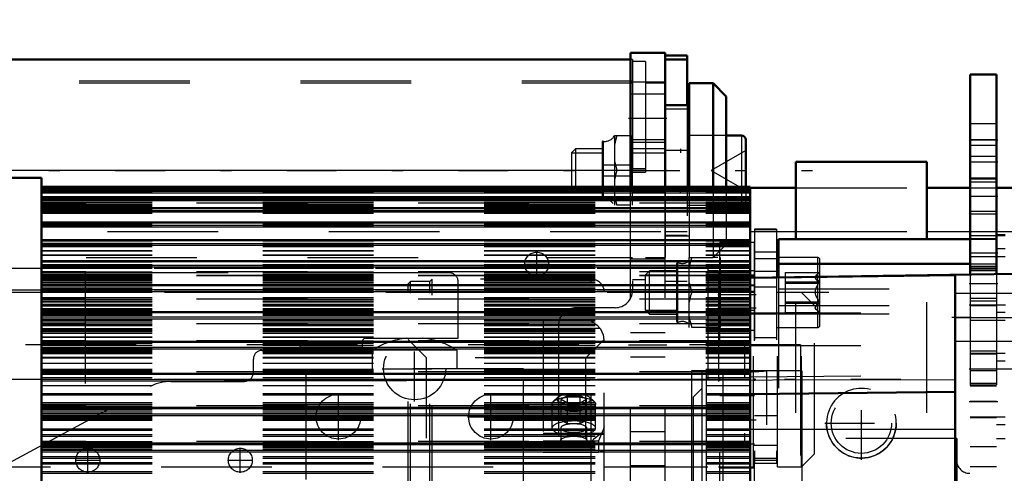
# Model space of a CAD drawing. Units: inches. Extents: x 7 to 162, y 14 to 163.
# Drawn here: x 52 to 61, y 80 to 84 of the extents above; entities that cross this region are included whole.
import ezdxf

# ---------------------------------------------------------------- set-up
doc = ezdxf.new("R2010")
doc.units = ezdxf.units.IN
doc.header["$MEASUREMENT"] = 0
doc.linetypes.add('Center', pattern=[1.5, 0.45, -0.5, 0.05, -0.5])
doc.linetypes.add('Dashed', pattern=[2, 1, -1])
for name, color, linetype, lineweight in [('2d ConnectionPoints', 7, 'Continuous', 50), ('AM_0', 7, 'Continuous', 50), ('AM_4', 3, 'Continuous', 25), ('AM_5', 3, 'Continuous', 25), ('AM_7', 7, 'Center', 25), ('AM_9', 6, 'Dashed', 25)]:
    doc.layers.add(name, color=color, linetype=linetype, lineweight=lineweight)
doc.dimstyles.get("Standard").update_dxf_attribs({"dimtxt": 0.18, "dimasz": 0.18, "dimexe": 0.18, "dimexo": 0.0625, "dimgap": 0.09, "dimtad": 0, "dimtih": 1, "dimtoh": 1, "dimdec": 4, "dimzin": 0, "dimdsep": 46, "dimtxsty": 'Standard', "dimcen": 0.09, "dimadec": 0, "dimazin": 0, "dimtfac": 1, "dimtdec": 4, "dimtofl": 0, "dimtmove": 0, "dimatfit": 3, "dimfxl": 0, "dimtolj": 1, "dimtzin": 0, "dimarcsym": 0})

# ---------------------------------------------------------------- blocks, each defined once
blk = doc.blocks.new('6_SH3_R02_RSU1_0_in_H3WKD_1_1_GN_Wire_Rope_Hoist_900')
at = {"layer": 'AM_5'}
for p, q in [((58.4175, 81.5713), (58.4175, 81.5351)), ((59.1203, 81.5713), (59.1203, 81.5351)), ((58.136, 81.5351), (58.4175, 81.5351)), ((58.8112, 81.5351), (59.1202, 81.5351)), ((58.136, 81.2138), (58.4175, 81.2138)), ((58.4175, 81.1776), (58.4175, 81.2138)), ((58.8112, 81.2138), (59.1202, 81.2138)), ((59.1203, 81.1776), (59.1203, 81.2138))]:
    blk.add_line(p, q, dxfattribs=at)
at = {"layer": 'AM_7'}
for p, q in [((59.7896, 81.3745), (58.0573, 81.3745)), ((60.4412, 80.5871), (43.2915, 80.5871))]:
    blk.add_line(p, q, dxfattribs=at)
at = {"layer": 'AM_9'}
for p, q in [((59.3171, 81.9453), (59.1203, 81.9453)), ((59.1203, 81.9453), (59.1203, 79.8327)), ((59.3171, 81.9394), (59.1203, 81.9394)), ((59.3171, 81.9453), (59.3171, 79.8327)), ((59.3171, 81.7391), (59.1203, 81.7391)), ((58.5301, 81.0595), (58.5301, 81.6894)), ((58.7892, 81.6894), (58.7466, 81.6894)), ((58.8112, 81.0595), (58.8112, 81.6894)), ((59.3171, 81.6776), (59.1203, 81.6776)), ((59.6912, 81.6894), (59.3171, 81.6894)), ((59.6912, 81.0595), (59.6912, 81.6894)), ((59.7108, 81.0792), (59.7108, 81.6698)), ((58.6971, 81.591), (49.7601, 81.591)), ((58.1723, 81.5713), (58.136, 81.5351)), ((58.4175, 81.5713), (58.1723, 81.5713)), ((58.1723, 81.1776), (58.1723, 81.5713)), ((58.4175, 81.1117), (58.4175, 81.6373)), ((58.4283, 81.1044), (58.4283, 81.6446)), ((58.6971, 81.591), (58.6971, 75.095)), ((58.7955, 81.5713), (58.6971, 81.5713)), ((58.7955, 81.5713), (58.7955, 79.6028)), ((59.1203, 81.5713), (58.8112, 81.5713)), ((59.3171, 81.5626), (59.1203, 81.5626)), ((58.136, 81.2138), (58.136, 81.5351)), ((59.3959, 81.5562), (59.7108, 81.5562)), ((59.3959, 81.5562), (59.3959, 81.1927)), ((58.6971, 81.3942), (49.7601, 81.3942)), ((58.5301, 81.4619), (58.5522, 81.3745)), ((59.3171, 81.4222), (59.1203, 81.4222)), ((59.3959, 81.4708), (59.7108, 81.4708)), ((59.3959, 81.4598), (59.7108, 81.4598)), ((58.7892, 81.3745), (49.7601, 81.3745)), ((59.1104, 81.3745), (58.7955, 81.3745)), ((59.1104, 79.7997), (59.1104, 81.3745)), ((59.327, 79.7997), (59.327, 81.3745)), ((59.5435, 81.3745), (59.327, 81.3745)), ((59.5435, 79.7997), (59.5435, 81.3745)), ((59.6616, 81.2564), (59.5435, 81.3745)), ((58.136, 81.2138), (58.1723, 81.1776)), ((59.3959, 81.2891), (59.7108, 81.2891)), ((59.3959, 81.2781), (59.7108, 81.2781)), ((59.6616, 79.9178), (59.6616, 81.2564)), ((58.1723, 81.1776), (58.4175, 81.1776)), ((58.5301, 81.1469), (58.5522, 81.0595)), ((59.327, 81.1776), (58.8112, 81.1776)), ((59.3959, 81.1927), (59.7108, 81.1927)), ((58.7892, 81.0595), (58.5522, 81.0595)), ((59.3171, 81.0595), (59.6912, 81.0595)), ((59.3171, 80.9659), (59.1203, 80.9659)), ((58.6971, 80.5871), (49.7601, 80.5871)), ((59.3171, 80.2591), (59.1203, 80.2591)), ((59.1104, 79.9965), (59.327, 79.9965)), ((59.3171, 79.874), (59.1203, 79.874)), ((59.5435, 79.7997), (59.6616, 79.9178)), ((49.7601, 79.7997), (58.6971, 79.7997)), ((58.7955, 79.7997), (59.1104, 79.7997)), ((59.3171, 79.8577), (59.1203, 79.8577)), ((59.1203, 79.8327), (59.3171, 79.8327)), ((59.327, 79.7997), (59.5435, 79.7997))]:
    blk.add_line(p, q, dxfattribs=at)
for points in [[(58.5522, 81.6894), (58.5427, 81.6583), (58.5301, 81.6021)], [(59.7108, 81.5562), (59.6772, 81.5291), (59.6689, 81.5119), (59.6724, 81.4941), (59.6913, 81.4733), (59.7108, 81.4598)], [(59.7108, 81.4708), (59.6772, 81.4948), (59.6689, 81.5101), (59.6724, 81.5258), (59.6913, 81.5443), (59.7108, 81.5562)], [(59.7108, 81.2891), (59.6772, 81.3402), (59.6689, 81.3726), (59.6724, 81.4062), (59.6913, 81.4455), (59.7108, 81.4708)], [(58.5522, 81.3745), (58.5427, 81.3434), (58.5301, 81.2871)], [(59.7108, 81.1927), (59.6772, 81.2198), (59.6689, 81.237), (59.6724, 81.2548), (59.6913, 81.2757), (59.7108, 81.2891)], [(59.7108, 81.2781), (59.6772, 81.2541), (59.6691, 81.2399)]]:
    blk.add_lwpolyline(points, dxfattribs=at)
for centre, radius, start, end in [((58.4671, 81.7414), 0.1043, 248.16532, 307.14064), ((59.6912, 81.6698), 0.0197, 0, 90), ((58.4254, 81.6373), 0.00787, 68.16533, 180), ((58.4254, 81.1117), 0.00787, 180, 291.83467), ((58.4671, 81.0075), 0.1043, 52.85936, 111.83468), ((59.6912, 81.0792), 0.0197, 270, 0)]:
    blk.add_arc(centre, radius, start, end, dxfattribs=at)
blk = doc.blocks.new('25_SH3_L_L2_RG_0_in_H3WKD_1_1_GN_Wire_Rope_Hoist_900')
at = {"layer": 'AM_9'}
for p, q in [((56.0132, 81.4749), (55.991, 81.4526)), ((56.0132, 75.3686), (56.0132, 81.4749)), ((56.1878, 81.4749), (56.0132, 81.4749)), ((56.2075, 81.4946), (56.1878, 81.4749)), ((56.1878, 75.3686), (56.1878, 81.4749)), ((56.2075, 75.3489), (56.2075, 81.4946)), ((57.6445, 81.4946), (56.2075, 81.4946)), ((57.6445, 79.4593), (57.6445, 81.4946)), ((55.991, 75.3908), (55.991, 81.4526)), ((57.7626, 75.467), (57.7626, 81.3764)), ((57.2114, 81.1173), (57.2114, 79.931)), ((57.2114, 81.1173), (57.6445, 81.1173)), ((57.2114, 81.0522), (57.7229, 81.0522)), ((56.158, 80.7839), (55.991, 80.951)), ((57.7626, 80.951), (57.5956, 80.7839)), ((57.5956, 80.7839), (56.158, 80.7839)), ((56.158, 76.0595), (56.158, 80.7839)), ((57.5956, 76.0595), (57.5956, 80.7839)), ((57.344, 80.4272), (57.3022, 80.39)), ((57.4302, 80.4421), (57.3734, 80.4101)), ((57.3734, 80.224), (57.3734, 80.4101)), ((57.3734, 80.4101), (57.4302, 80.378)), ((57.4302, 80.1919), (57.4302, 80.4421)), ((57.4302, 80.4421), (57.5439, 80.4421)), ((57.5439, 80.1919), (57.5439, 80.4421)), ((57.6007, 80.4101), (57.5439, 80.4421)), ((57.5439, 80.378), (57.6007, 80.4101)), ((57.6007, 80.224), (57.6007, 80.4101)), ((57.6718, 80.39), (57.63, 80.4272)), ((57.2902, 80.368), (57.2902, 80.1495)), ((57.4302, 80.378), (57.5439, 80.378)), ((57.6839, 80.1495), (57.6839, 80.368)), ((57.4302, 80.256), (57.3734, 80.224)), ((57.5439, 80.256), (57.4302, 80.256)), ((57.6007, 80.224), (57.5439, 80.256)), ((57.3689, 80.1495), (57.3689, 80.0378)), ((57.3734, 80.224), (57.4302, 80.1919)), ((57.4302, 80.1919), (57.5439, 80.1919)), ((57.5439, 80.1919), (57.6007, 80.224)), ((57.6051, 80.0378), (57.6051, 80.1495)), ((57.7626, 80.1015), (57.2114, 80.1015)), ((57.2114, 80.093), (57.7626, 80.093)), ((57.2114, 80.0349), (57.7109, 80.0349)), ((57.2114, 80.0263), (57.6445, 80.0263)), ((57.7109, 80.0349), (57.7109, 79.931)), ((57.2114, 79.931), (57.7109, 79.931)), ((57.7109, 79.931), (57.7626, 79.9487))]:
    blk.add_line(p, q, dxfattribs=at)
for points in [[(57.6445, 81.1173), (57.6448, 81.1172), (57.6969, 81.0805), (57.7229, 81.0522)], [(57.7229, 81.0522), (57.7273, 81.0461), (57.7531, 80.9909), (57.7626, 80.9216)], [(57.7626, 80.1599), (57.7514, 80.1338), (57.7109, 80.0349)], [(57.7533, 80.1015), (57.7442, 80.1), (57.714, 80.0848), (57.665, 80.046), (57.6448, 80.0266), (57.6445, 80.0263)]]:
    blk.add_lwpolyline(points, dxfattribs=at)
blk.add_arc((57.6445, 81.3764), 0.1181, 0, 90, dxfattribs=at)
for centre, major_axis in [((57.487, 80.368), (0.1969, 0)), ((57.487, 80.0378), (0.1181, 0))]:
    blk.add_ellipse(centre, major_axis=major_axis, ratio=0.325568, dxfattribs=at)
for centre, major_axis, start_param, end_param in [((57.487, 80.4101), (0.1523, 0), 2.79007, 7.853982), ((57.487, 80.4101), (0.1523, 0), 1.570796, 2.79007), ((57.487, 80.1495), (0.1969, 0), 1.570796, 3.141593), ((57.487, 80.1495), (0.1969, 0), 3.141593, 7.853982), ((57.487, 80.1495), (0.1181, 0), 1.570796, 3.141593), ((57.487, 80.1495), (0.1181, 0), 3.141593, 6.283185), ((57.487, 80.1495), (0.1181, 0), 0, 1.570796)]:
    blk.add_ellipse(centre, major_axis=major_axis, ratio=0.325568, start_param=start_param, end_param=end_param, dxfattribs=at)
blk = doc.blocks.new('28_SH3_20_50HZ_400V_0_in_H3WKD_1_1_GN_Wire_Rope_Hoist_900')
at = {"layer": 'AM_0'}
for p, q in [((52.6789, 82.4098), (50.6316, 82.4098)), ((52.6789, 82.4098), (52.6789, 74.3783)), ((59.0804, 82.328), (52.6789, 82.328)), ((59.0804, 82.3279), (52.6789, 82.3279)), ((59.0804, 82.2966), (52.6789, 82.2966)), ((59.0804, 82.2321), (59.0804, 82.3279)), ((59.0804, 82.2321), (52.6789, 82.2321)), ((59.0804, 74.5554), (59.0804, 82.2318)), ((59.0804, 82.1348), (52.6789, 82.1348)), ((59.0804, 82.0057), (52.6789, 82.0057)), ((59.0804, 81.8458), (52.6789, 81.8458)), ((59.0804, 81.6564), (52.6789, 81.6564)), ((59.0804, 81.5062), (61.482, 81.5436)), ((60.9308, 75.2589), (60.9308, 81.5292)), ((59.0804, 81.4393), (52.6789, 81.4393)), ((59.0804, 81.1962), (52.6789, 81.1962)), ((59.0804, 80.9293), (52.6789, 80.9293)), ((59.0804, 80.6408), (52.6789, 80.6408)), ((59.0804, 80.4551), (60.9308, 80.478)), ((59.0804, 80.3332), (52.6789, 80.3332)), ((59.0804, 80.0091), (52.6789, 80.0091))]:
    blk.add_line(p, q, dxfattribs=at)
at = {"layer": 'AM_4'}
for p, q in [((52.6789, 82.3252), (59.0804, 82.3252)), ((52.6789, 82.3132), (59.0804, 82.3132)), ((52.6789, 82.2965), (59.0804, 82.2965)), ((52.6789, 82.2891), (59.0804, 82.2891)), ((52.6789, 82.2761), (59.0804, 82.2761)), ((52.6789, 82.2413), (59.0804, 82.2413)), ((52.6789, 82.2318), (59.0804, 82.2318)), ((52.6789, 82.2189), (59.0804, 82.2189)), ((52.6789, 82.205), (59.0804, 82.205)), ((52.6789, 82.1342), (59.0804, 82.1342)), ((52.6789, 82.1164), (59.0804, 82.1164)), ((52.6789, 82.1017), (59.0804, 82.1017)), ((52.6789, 82.0047), (59.0804, 82.0047)), ((52.6789, 81.982), (59.0804, 81.982)), ((52.6789, 81.9668), (59.0804, 81.9668)), ((52.6789, 81.8443), (59.0804, 81.8443)), ((52.6789, 81.817), (59.0804, 81.817)), ((52.6789, 81.8012), (59.0804, 81.8012)), ((52.6789, 81.6544), (59.0804, 81.6544)), ((52.6789, 81.6227), (59.0804, 81.6227)), ((52.6789, 81.6066), (59.0804, 81.6066)), ((59.0804, 81.5043), (60.9308, 81.5271)), ((52.6789, 81.4366), (59.0804, 81.4366)), ((52.6789, 81.4008), (59.0804, 81.4008)), ((52.6789, 81.3844), (59.0804, 81.3844)), ((52.6789, 81.1928), (59.0804, 81.1928)), ((52.6789, 81.1532), (59.0804, 81.1532)), ((52.6789, 81.1367), (59.0804, 81.1367)), ((60.9308, 81.1499), (61.482, 81.1499)), ((52.6789, 80.9251), (59.0804, 80.9251)), ((52.6789, 80.8819), (59.0804, 80.8819)), ((52.6789, 80.8656), (59.0804, 80.8656)), ((52.6789, 80.6357), (59.0804, 80.6357)), ((52.6789, 80.5895), (59.0804, 80.5895)), ((52.6789, 80.5733), (60.9308, 80.589)), ((52.6789, 80.3272), (59.0804, 80.3272)), ((52.6789, 80.2782), (59.0804, 80.2782)), ((52.6789, 80.2624), (59.0804, 80.2624)), ((59.0804, 80.1398), (60.9308, 80.1398)), ((52.6789, 80.0021), (59.0804, 80.0021)), ((52.6789, 79.9508), (59.0804, 79.9508)), ((52.6789, 79.9355), (59.0804, 79.9355))]:
    blk.add_line(p, q, dxfattribs=at)
at = {"layer": 'AM_7'}
blk.add_line((62.6308, 81.1499), (60.9033, 81.1499), dxfattribs=at)
at = {"layer": 'AM_9'}
for p, q in [((52.6789, 82.3256), (59.0804, 82.3256)), ((52.6789, 82.3171), (59.0804, 82.3171)), ((52.6789, 82.3169), (59.0804, 82.3169)), ((52.6789, 82.3136), (59.0804, 82.3136)), ((59.0804, 82.2975), (52.6789, 82.2975)), ((52.6789, 82.2974), (59.0804, 82.2974)), ((52.6789, 82.2897), (59.0804, 82.2897)), ((52.6789, 82.2876), (59.0804, 82.2876)), ((52.6789, 82.2868), (59.0804, 82.2868)), ((52.6789, 82.2767), (59.0804, 82.2767)), ((59.0804, 82.234), (52.6789, 82.234)), ((52.6789, 82.2338), (59.0804, 82.2338)), ((59.0804, 82.233), (52.6789, 82.233)), ((52.6789, 82.2327), (59.0804, 82.2327)), ((52.6789, 82.2311), (59.0804, 82.2311)), ((52.6789, 82.2309), (59.0804, 82.2309)), ((52.6789, 82.2244), (59.0804, 82.2244)), ((52.6789, 82.2242), (59.0804, 82.2242)), ((52.6789, 82.2233), (59.0804, 82.2233)), ((52.6789, 82.2205), (59.0804, 82.2205)), ((52.6789, 82.2066), (59.0804, 82.2066)), ((52.6789, 82.1903), (59.0804, 82.1903)), ((59.0804, 82.1807), (52.6789, 82.1807)), ((52.6789, 82.1757), (59.0804, 82.1757)), ((52.6789, 82.173), (59.0804, 82.173)), ((52.6789, 82.1702), (59.0804, 82.1702)), ((52.6789, 82.1592), (59.0804, 82.1592)), ((52.6789, 82.1564), (59.0804, 82.1564)), ((52.6789, 82.1523), (59.0804, 82.1523)), ((52.6789, 82.1485), (59.0804, 82.1485)), ((52.6789, 82.1394), (59.0804, 82.1394)), ((59.0804, 82.137), (52.6789, 82.137)), ((52.6789, 82.1364), (59.0804, 82.1364)), ((52.6789, 82.1292), (59.0804, 82.1292)), ((52.6789, 82.1271), (59.0804, 82.1271)), ((52.6789, 82.1186), (59.0804, 82.1186)), ((52.6789, 82.105), (59.0804, 82.105)), ((52.6789, 82.104), (59.0804, 82.104)), ((59.0804, 82.0999), (52.6789, 82.0999)), ((52.6789, 82.0997), (59.0804, 82.0997)), ((52.6789, 82.0986), (59.0804, 82.0986)), ((52.6789, 82.0956), (59.0804, 82.0956)), ((52.6789, 82.0954), (59.0804, 82.0954)), ((52.6789, 82.0911), (59.0804, 82.0911)), ((59.0804, 82.0084), (52.6789, 82.0084)), ((52.6789, 82.0074), (59.0804, 82.0074)), ((52.6789, 82.0016), (59.0804, 82.0016)), ((52.6789, 81.9989), (59.0804, 81.9989)), ((52.6789, 81.9848), (59.0804, 81.9848)), ((52.6789, 81.9696), (59.0804, 81.9696)), ((59.0804, 81.849), (52.6789, 81.849)), ((52.6789, 81.8476), (59.0804, 81.8476)), ((52.6789, 81.8432), (59.0804, 81.8432)), ((52.6789, 81.84), (59.0804, 81.84)), ((52.6789, 81.8204), (59.0804, 81.8204)), ((52.6789, 81.8046), (59.0804, 81.8046)), ((52.6789, 81.7924), (59.0804, 81.7924)), ((52.6789, 81.7885), (59.0804, 81.7885)), ((52.6789, 81.7534), (59.0804, 81.7534)), ((52.6789, 81.7502), (59.0804, 81.7502)), ((52.6789, 81.7154), (59.0804, 81.7154)), ((52.6789, 81.711), (59.0804, 81.711)), ((59.0804, 81.6603), (52.6789, 81.6603)), ((52.6789, 81.6582), (59.0804, 81.6582)), ((52.6789, 81.6554), (59.0804, 81.6554)), ((52.6789, 81.6515), (59.0804, 81.6515)), ((52.6789, 81.6266), (59.0804, 81.6266)), ((52.6789, 81.6105), (59.0804, 81.6105)), ((59.0804, 81.5991), (52.6789, 81.5991)), ((52.6789, 81.594), (59.0804, 81.594)), ((59.0804, 81.5615), (52.6789, 81.5615)), ((52.6789, 81.5602), (59.0804, 81.5602)), ((52.6789, 81.56), (59.0804, 81.56)), ((52.6789, 81.5553), (59.0804, 81.5553)), ((52.6789, 81.5548), (59.0804, 81.5548)), ((52.6789, 81.5544), (59.0804, 81.5544)), ((52.6789, 81.5389), (59.0804, 81.5389)), ((52.6789, 81.5382), (59.0804, 81.5382)), ((59.0804, 81.5274), (52.6789, 81.5274)), ((59.0804, 81.5239), (52.6789, 81.5239)), ((52.6789, 81.5235), (59.0804, 81.5235)), ((52.6789, 81.5234), (59.0804, 81.5234)), ((52.6789, 81.5225), (59.0804, 81.5225)), ((52.6789, 81.5217), (59.0804, 81.5217)), ((52.6789, 81.5148), (59.0804, 81.5148)), ((52.6789, 81.5144), (59.0804, 81.5144)), ((52.6789, 81.5061), (59.0804, 81.5061)), ((52.6789, 81.5059), (59.0804, 81.5059)), ((52.6789, 81.5056), (59.0804, 81.5056)), ((52.6789, 81.5053), (59.0804, 81.5053)), ((52.6789, 81.4907), (59.0804, 81.4907)), ((52.6789, 81.4895), (59.0804, 81.4895)), ((52.6789, 81.4793), (59.0804, 81.4793)), ((52.6789, 81.4784), (59.0804, 81.4784)), ((52.6789, 81.4635), (59.0804, 81.4635)), ((52.6789, 81.4621), (59.0804, 81.4621)), ((52.6789, 81.4613), (59.0804, 81.4613)), ((52.6789, 81.461), (59.0804, 81.461)), ((52.6789, 81.4602), (59.0804, 81.4602)), ((59.0804, 81.4436), (52.6789, 81.4436)), ((52.6789, 81.441), (59.0804, 81.441)), ((52.6789, 81.4396), (59.0804, 81.4396)), ((52.6789, 81.4353), (59.0804, 81.4353)), ((52.6789, 81.4175), (59.0804, 81.4175)), ((52.6789, 81.4161), (59.0804, 81.4161)), ((52.6789, 81.4143), (59.0804, 81.4143)), ((52.6789, 81.3917), (59.0804, 81.3917)), ((52.6789, 81.3902), (59.0804, 81.3902)), ((52.6789, 81.3885), (59.0804, 81.3885)), ((52.6789, 81.3782), (59.0804, 81.3782)), ((52.6789, 81.3764), (59.0804, 81.3764)), ((52.6789, 81.3298), (59.0804, 81.3298)), ((52.6789, 81.3279), (59.0804, 81.3279)), ((52.6789, 81.3154), (59.0804, 81.3154)), ((59.0804, 81.3138), (52.6789, 81.3138)), ((52.6789, 81.3133), (59.0804, 81.3133)), ((52.6789, 81.3104), (59.0804, 81.3104)), ((52.6789, 81.2958), (59.0804, 81.2958)), ((52.6789, 81.2937), (59.0804, 81.2937)), ((61.5608, 81.3665), (60.9308, 81.3665)), ((52.6789, 81.2929), (59.0804, 81.2929)), ((52.6789, 81.2908), (59.0804, 81.2908)), ((52.6789, 81.2703), (59.0804, 81.2703)), ((52.6789, 81.2675), (59.0804, 81.2675)), ((52.6789, 81.2651), (59.0804, 81.2651)), ((52.6789, 81.2533), (59.0804, 81.2533)), ((52.6789, 81.2296), (59.0804, 81.2296)), ((52.6789, 81.217), (59.0804, 81.217)), ((52.6789, 81.2158), (59.0804, 81.2158)), ((52.6789, 81.2146), (59.0804, 81.2146)), ((52.6789, 81.2129), (59.0804, 81.2129)), ((52.6789, 81.2123), (59.0804, 81.2123)), ((52.6789, 81.193), (59.0804, 81.193)), ((52.6789, 81.1899), (59.0804, 81.1899)), ((52.6789, 81.1873), (59.0804, 81.1873)), ((52.6789, 81.175), (59.0804, 81.175)), ((52.6789, 81.1725), (59.0804, 81.1725)), ((52.6789, 81.1706), (59.0804, 81.1706)), ((52.6789, 81.1681), (59.0804, 81.1681)), ((52.6789, 81.1321), (59.0804, 81.1321)), ((52.6789, 81.1293), (59.0804, 81.1293)), ((52.6789, 81.1183), (59.0804, 81.1183)), ((59.0804, 81.1912), (60.9308, 81.1912)), ((52.6789, 81.1016), (59.0804, 81.1016)), ((59.0804, 81.0898), (52.6789, 81.0898)), ((52.6789, 81.0864), (59.0804, 81.0864)), ((52.6789, 81.0861), (59.0804, 81.0861)), ((52.6789, 81.0801), (59.0804, 81.0801)), ((52.6789, 81.0773), (59.0804, 81.0773)), ((52.6789, 81.0489), (59.0804, 81.0489)), ((52.6789, 81.0405), (59.0804, 81.0405)), ((52.6789, 81.0375), (59.0804, 81.0375)), ((52.6789, 81.0322), (59.0804, 81.0322)), ((52.6789, 81.0304), (59.0804, 81.0304)), ((52.6789, 81.0275), (59.0804, 81.0275)), ((52.6789, 81.0242), (59.0804, 81.0242)), ((52.6789, 81.0213), (59.0804, 81.0213)), ((52.6789, 81.0073), (59.0804, 81.0073)), ((52.6789, 80.9733), (59.0804, 80.9733)), ((52.6789, 80.9701), (59.0804, 80.9701)), ((59.0804, 80.9381), (52.6789, 80.9381)), ((52.6789, 80.9376), (59.0804, 80.9376)), ((52.6789, 80.9347), (59.0804, 80.9347)), ((52.6789, 80.9283), (59.0804, 80.9283)), ((52.6789, 80.9268), (59.0804, 80.9268)), ((52.6789, 80.9209), (59.0804, 80.9209)), ((52.6789, 80.9202), (59.0804, 80.9202)), ((52.6789, 80.9169), (59.0804, 80.9169)), ((52.6789, 80.8979), (59.0804, 80.8979)), ((52.6789, 80.8815), (59.0804, 80.8815)), ((52.6789, 80.8685), (59.0804, 80.8685)), ((52.6789, 80.865), (59.0804, 80.865)), ((52.6789, 80.8634), (59.0804, 80.8634)), ((52.6789, 80.86), (59.0804, 80.86)), ((52.6789, 80.855), (59.0804, 80.855)), ((52.6789, 80.8516), (59.0804, 80.8516)), ((59.0804, 80.8943), (60.9308, 80.8943)), ((60.9308, 80.9334), (61.5608, 80.9334)), ((52.6789, 80.8403), (59.0804, 80.8403)), ((52.6789, 80.8401), (59.0804, 80.8401)), ((52.6789, 80.8366), (59.0804, 80.8366)), ((52.6789, 80.822), (59.0804, 80.822)), ((52.6789, 80.7889), (59.0804, 80.7889)), ((52.6789, 80.7852), (59.0804, 80.7852)), ((52.6789, 80.7351), (59.0804, 80.7351)), ((52.6789, 80.6814), (59.0804, 80.6814)), ((52.6789, 80.6714), (59.0804, 80.6714)), ((52.6789, 80.6607), (59.0804, 80.6607)), ((59.0804, 80.6576), (52.6789, 80.6576)), ((52.6789, 80.6557), (59.0804, 80.6557)), ((52.6789, 80.6526), (59.0804, 80.6526)), ((52.6789, 80.6389), (59.0804, 80.6389)), ((52.6789, 80.6065), (59.0804, 80.6065)), ((52.6789, 80.5904), (59.0804, 80.5904)), ((52.6789, 80.5872), (59.0804, 80.5872)), ((59.0804, 80.6134), (60.9308, 80.6297)), ((52.6789, 80.5331), (59.0804, 80.5331)), ((52.6789, 80.4633), (59.0804, 80.4633)), ((52.6789, 80.4584), (59.0804, 80.4584)), ((52.6789, 80.45), (59.0804, 80.45)), ((52.6789, 80.3797), (59.0804, 80.3797)), ((52.6789, 80.3668), (59.0804, 80.3668)), ((59.0804, 80.351), (52.6789, 80.351)), ((52.6789, 80.3497), (59.0804, 80.3497)), ((52.6789, 80.3451), (59.0804, 80.3451)), ((52.6789, 80.3318), (59.0804, 80.3318)), ((52.6789, 80.3259), (59.0804, 80.3259)), ((52.6789, 80.3129), (59.0804, 80.3129)), ((52.6789, 80.2963), (59.0804, 80.2963)), ((52.6789, 80.2804), (59.0804, 80.2804)), ((52.6789, 80.2508), (59.0804, 80.2508)), ((52.6789, 80.2412), (59.0804, 80.2412)), ((52.6789, 80.2376), (59.0804, 80.2376)), ((52.6789, 80.2348), (59.0804, 80.2348)), ((52.6789, 80.2277), (59.0804, 80.2277)), ((52.6789, 80.2214), (59.0804, 80.2214)), ((52.6789, 80.1433), (59.0804, 80.1433)), ((52.6789, 80.1294), (59.0804, 80.1294)), ((52.6789, 80.0901), (59.0804, 80.0901)), ((52.6789, 80.0763), (59.0804, 80.0763)), ((59.0804, 80.0278), (52.6789, 80.0278)), ((52.6789, 80.0269), (59.0804, 80.0269)), ((52.6789, 80.0209), (59.0804, 80.0209)), ((52.6789, 80.0101), (59.0804, 80.0101)), ((52.6789, 80.0082), (59.0804, 80.0082)), ((52.6789, 79.9961), (59.0804, 79.9961)), ((52.6789, 79.9956), (59.0804, 79.9956)), ((52.6789, 79.9911), (59.0804, 79.9911)), ((52.6789, 79.9813), (59.0804, 79.9813)), ((52.6789, 79.9768), (59.0804, 79.9768)), ((52.6789, 79.9697), (59.0804, 79.9697)), ((52.6789, 79.9544), (59.0804, 79.9544)), ((52.6789, 79.8919), (59.0804, 79.8919)), ((52.6789, 79.8773), (59.0804, 79.8773)), ((52.6789, 79.8399), (59.0804, 79.8399)), ((52.6789, 79.8253), (59.0804, 79.8253)), ((52.6789, 79.7556), (59.0804, 79.7556)), ((52.6789, 79.7408), (59.0804, 79.7408))]:
    blk.add_line(p, q, dxfattribs=at)
blk = doc.blocks.new('29_SH3_20_H33_50HZ_400V_0_in_H3WKD_1_1_GN_Wire_Rope_Hoist_900')
at = {"layer": 'AM_7'}
for p, q in [((59.0331, 75.9532), (59.0331, 80.8902)), ((61.0573, 80.6855), (62.3296, 80.6855))]:
    blk.add_line(p, q, dxfattribs=at)
at = {"layer": 'AM_9'}
for p, q in [((58.6823, 80.6658), (58.6429, 80.6589)), ((58.6429, 80.6589), (58.6429, 76.1846)), ((58.8366, 80.6658), (58.6823, 80.6658)), ((58.6823, 80.6658), (58.6823, 76.1776)), ((58.8341, 80.6658), (58.8341, 76.1776)), ((58.8403, 80.6653), (58.8341, 80.6658)), ((59.0784, 80.6574), (59.097, 80.6579)), ((59.232, 76.1776), (59.232, 80.6658)), ((59.5484, 80.6658), (59.232, 80.6658)), ((59.5484, 80.6658), (59.5484, 76.1776)), ((58.6429, 80.5083), (58.5642, 80.4296)), ((58.5642, 80.4296), (58.5642, 76.4138)), ((60.9461, 80.0556), (59.5484, 80.0556)), ((60.9461, 80.0556), (60.9461, 76.7879))]:
    blk.add_line(p, q, dxfattribs=at)
for points in [[(58.8341, 80.6658), (58.8393, 80.6654), (58.8649, 80.6633), (58.9045, 80.6607)], [(58.9045, 80.6607), (58.9094, 80.6604), (58.9681, 80.6579), (58.9873, 80.6575)], [(59.097, 80.6579), (59.0996, 80.658), (59.1577, 80.6605), (59.202, 80.6634), (59.2273, 80.6654), (59.232, 80.6658)]]:
    blk.add_lwpolyline(points, dxfattribs=at)
blk.add_arc((61.0642, 79.8587), 0.1181, 180, 270, dxfattribs=at)
blk = doc.blocks.new('30_SH3_L_L3_DS4_0_in_H3WKD_1_1_GN_Wire_Rope_Hoist_900')
at = {"layer": 'AM_9'}
for p, q in [((59.5338, 80.902), (44.0568, 80.902)), ((59.5338, 80.902), (59.5338, 75.9414)), ((59.5338, 80.6658), (58.5498, 80.6658)), ((58.5498, 80.6658), (58.5498, 76.1776))]:
    blk.add_line(p, q, dxfattribs=at)
blk = doc.blocks.new('34_SH3_L_L2_SPG_0_in_H3WKD_1_1_GN_Wire_Rope_Hoist_900')
at = {"layer": 'AM_0'}
for p, q in [((61.0691, 83.343), (61.0691, 81.5328)), ((61.3053, 83.343), (61.0691, 83.343)), ((61.3053, 83.343), (61.3053, 81.539)), ((59.3368, 81.8572), (59.3368, 81.5093)), ((59.3368, 81.8572), (61.0691, 81.8572)), ((61.384, 81.8914), (61.3053, 81.8914)), ((59.3368, 81.632), (61.0691, 81.632))]:
    blk.add_line(p, q, dxfattribs=at)
at = {"layer": 'AM_4'}
for p, q in [((61.3053, 82.7524), (61.0691, 82.7524)), ((61.384, 81.7695), (61.3053, 81.7695))]:
    blk.add_line(p, q, dxfattribs=at)
at = {"layer": 'AM_5'}
for p, q in [((61.3053, 82.3981), (61.0691, 82.3981)), ((61.3053, 82.0831), (61.0691, 82.0831)), ((61.3053, 81.8863), (61.0691, 81.8863)), ((61.3053, 81.6107), (61.0691, 81.6107)), ((61.3053, 81.5713), (61.0691, 81.5713)), ((61.3053, 81.2957), (61.0691, 81.2957)), ((61.3053, 80.843), (61.0691, 80.843)), ((61.3053, 80.528), (61.0691, 80.528))]:
    blk.add_line(p, q, dxfattribs=at)
at = {"layer": 'AM_7'}
for p, q in [((61.0573, 82.7524), (61.3171, 82.7524)), ((61.0573, 82.5556), (61.3171, 82.5556)), ((61.3171, 82.2406), (61.0573, 82.2406)), ((61.3171, 81.7288), (61.0573, 81.7288)), ((61.3171, 81.4532), (61.0573, 81.4532)), ((61.0573, 81.2615), (61.388, 81.2615)), ((60.0848, 79.8627), (60.0848, 80.5241)), ((61.0573, 80.3902), (61.3171, 80.3902)), ((59.7541, 80.1934), (60.4155, 80.1934))]:
    blk.add_line(p, q, dxfattribs=at)
at = {"layer": 'AM_9'}
for p, q in [((61.3053, 82.8981), (61.0691, 82.8981)), ((61.3053, 82.7013), (61.0691, 82.7013)), ((61.0691, 82.6068), (61.3053, 82.6068)), ((61.0691, 82.4099), (61.3053, 82.4099)), ((61.3053, 82.3715), (61.0691, 82.3715)), ((61.0691, 82.1098), (61.3053, 82.1098)), ((61.3053, 81.8597), (61.0691, 81.8597)), ((61.0691, 81.8572), (61.3053, 81.8572)), ((61.384, 81.6965), (61.0691, 81.6965)), ((61.0691, 81.632), (61.3053, 81.632)), ((61.0691, 81.598), (61.3053, 81.598)), ((61.3053, 81.5841), (61.0691, 81.5841)), ((59.3368, 81.5093), (59.3368, 75.2787)), ((61.0691, 81.5328), (61.0691, 75.2552)), ((61.3053, 81.539), (61.3053, 75.249)), ((59.3368, 81.4075), (61.3053, 81.4075)), ((61.0691, 81.3224), (61.3053, 81.3224)), ((59.3368, 81.2568), (61.3053, 81.2568)), ((61.3053, 81.2524), (61.0691, 81.2524)), ((59.3368, 81.1822), (61.3053, 81.1822)), ((61.384, 81.1205), (61.0691, 81.1205)), ((61.384, 81.1935), (61.3053, 81.1935)), ((61.0691, 80.8264), (61.384, 80.8264)), ((61.3053, 80.8163), (61.0691, 80.8163)), ((61.384, 80.7535), (61.3053, 80.7535)), ((61.3053, 80.6658), (61.0691, 80.6658)), ((61.0691, 80.5547), (61.3053, 80.5547)), ((61.3053, 80.5359), (61.0691, 80.5359)), ((61.3053, 80.3902), (61.0691, 80.3902)), ((61.0691, 80.2505), (61.384, 80.2505)), ((61.0691, 80.2446), (61.3053, 80.2446)), ((61.384, 80.1775), (61.3053, 80.1775)), ((61.3053, 80.0556), (61.384, 80.0556)), ((61.3053, 79.9801), (61.0691, 79.9801)), ((61.3053, 79.7997), (61.0691, 79.7997))]:
    blk.add_line(p, q, dxfattribs=at)
blk.add_circle((60.0848, 80.1934), 0.315, dxfattribs=at)
blk = doc.blocks.new('35_SH3_R02_TR1_tr_0_in_H3WKD_1_1_GN_Wire_Rope_Hoist_900')
at = {"layer": 'AM_0'}
for p, q in [((57.9982, 83.4808), (49.0812, 83.4808)), ((58.5101, 83.5158), (58.3132, 83.5158)), ((58.3132, 83.5158), (58.3135, 82.328)), ((58.5101, 83.4798), (58.3132, 83.4798)), ((58.5101, 83.5158), (58.5101, 83.0674)), ((58.7466, 83.2642), (58.53, 83.2642)), ((58.53, 83.2642), (58.53, 82.328)), ((58.8647, 83.1461), (58.7466, 83.2642)), ((58.7466, 83.2642), (58.7466, 82.328)), ((58.8647, 83.1461), (58.8647, 82.328)), ((58.53, 83.0674), (58.3135, 83.0674)), ((59.0025, 82.7918), (58.8647, 82.7918)), ((59.0419, 82.7524), (59.0419, 82.328))]:
    blk.add_line(p, q, dxfattribs=at)
blk.add_arc((59.0025, 82.7524), 0.0394, 360, 90, dxfattribs=at)
at = {"layer": 'AM_4'}
for p, q in [((59.0025, 82.7918), (59.0025, 82.328)), ((57.9982, 82.4768), (49.0812, 82.4768))]:
    blk.add_line(p, q, dxfattribs=at)
at = {"layer": 'AM_5'}
for p, q in [((57.4671, 82.6375), (57.7426, 82.6375)), ((57.7426, 82.6737), (57.7426, 82.6375)), ((58.0183, 82.6375), (58.3132, 82.6375)), ((58.4513, 82.6737), (58.4513, 82.6375)), ((57.4671, 82.3162), (57.7426, 82.3162)), ((57.7426, 82.28), (57.7426, 82.3162)), ((58.0183, 82.3162), (58.3132, 82.3162)), ((58.4513, 82.28), (58.4513, 82.3162))]:
    blk.add_line(p, q, dxfattribs=at)
at = {"layer": 'AM_7'}
for p, q in [((42.4946, 82.4768), (59.6442, 82.4768)), ((57.1521, 81.5167), (57.1521, 81.7441)), ((57.0384, 81.6304), (57.2657, 81.6304)), ((56.0497, 80.3908), (56.0497, 80.9802)), ((55.755, 80.6855), (56.3445, 80.6855)), ((55.3607, 80.0404), (55.3607, 80.4645)), ((56.7387, 80.0404), (56.7387, 80.4645)), ((55.1487, 80.2524), (55.5728, 80.2524)), ((56.5266, 80.2524), (56.9507, 80.2524)), ((53.0969, 79.745), (53.0969, 79.9724)), ((54.4749, 79.745), (54.4749, 79.9724)), ((52.9833, 79.8587), (53.2106, 79.8587)), ((54.3612, 79.8587), (54.5886, 79.8587))]:
    blk.add_line(p, q, dxfattribs=at)
at = {"layer": 'AM_9'}
for p, q in [((58.0182, 83.4808), (57.9982, 83.4808)), ((58.0182, 83.4808), (58.0182, 81.3942)), ((58.1363, 83.4611), (58.0182, 83.4611)), ((58.1363, 83.4611), (58.1363, 81.4926)), ((58.5101, 83.5117), (58.3132, 83.5117)), ((58.0182, 83.2839), (49.0812, 83.2839)), ((58.0182, 83.2642), (49.0812, 83.2642)), ((58.3132, 83.2642), (58.1363, 83.2642)), ((58.3132, 83.2642), (58.3132, 81.4379)), ((58.5101, 83.0305), (58.3132, 83.0305)), ((58.3135, 83.0651), (58.5101, 83.0651)), ((58.5101, 83.0674), (58.5101, 81.4379)), ((57.7426, 82.7325), (57.7426, 82.2212)), ((57.7515, 82.7403), (57.7515, 82.2134)), ((57.8552, 82.7918), (57.9963, 82.7918)), ((57.8552, 82.7918), (57.8552, 82.328)), ((58.0183, 82.1619), (58.0183, 82.7918)), ((58.8647, 82.7918), (58.5101, 82.7918)), ((57.5033, 82.6737), (57.4671, 82.6375)), ((57.4671, 82.6375), (57.4671, 82.3162)), ((57.7426, 82.6737), (57.5033, 82.6737)), ((57.5033, 82.6737), (57.5033, 82.28)), ((58.3132, 82.6737), (58.0183, 82.6737)), ((58.5101, 82.6572), (58.3132, 82.6572)), ((59.0419, 82.6587), (58.7269, 82.4768)), ((57.8552, 82.5642), (57.8773, 82.4768)), ((58.0182, 82.5244), (57.7426, 82.5244)), ((58.0183, 82.3895), (57.9963, 82.4768)), ((58.1363, 82.4768), (57.9982, 82.4768)), ((58.1363, 82.492), (58.0182, 82.492)), ((58.0182, 82.4616), (58.1363, 82.4616)), ((58.7269, 82.4768), (59.0419, 82.295)), ((57.7426, 82.4273), (58.0182, 82.4273)), ((57.4671, 82.3162), (57.5033, 82.28)), ((57.5033, 82.28), (57.7426, 82.28)), ((57.8552, 82.311), (57.8552, 82.1619)), ((58.0183, 82.28), (58.3132, 82.28)), ((58.5101, 82.2965), (58.3132, 82.2965)), ((58.3135, 82.328), (58.3135, 81.6894)), ((58.53, 82.328), (58.53, 81.6894)), ((58.7466, 82.328), (58.7466, 81.6894)), ((58.8647, 82.328), (58.8647, 81.8075)), ((59.0025, 82.328), (59.0025, 82.1619)), ((59.0419, 82.328), (59.0419, 82.2013)), ((57.8552, 82.2493), (57.8587, 82.2307)), ((57.8587, 82.2307), (57.8773, 82.1619)), ((57.9963, 82.1619), (57.8773, 82.1619)), ((58.5101, 82.1619), (59.0025, 82.1619)), ((58.5101, 81.9232), (58.3132, 81.9232)), ((58.5101, 81.8886), (58.3135, 81.8886)), ((58.3135, 81.8863), (58.53, 81.8863)), ((58.7466, 81.6894), (58.8647, 81.8075)), ((49.0812, 81.6894), (57.0613, 81.6894)), ((57.2409, 81.6894), (58.0182, 81.6894)), ((58.1363, 81.6894), (58.3132, 81.6894)), ((58.53, 81.6894), (58.7466, 81.6894)), ((56.3638, 81.5516), (51.0373, 81.5516)), ((53.0722, 81.5516), (53.0722, 80.2058)), ((56.4426, 80.9611), (56.4426, 81.4729)), ((58.0182, 81.4926), (58.1363, 81.4926)), ((58.5101, 81.4739), (58.3132, 81.4739)), ((58.5101, 81.4419), (58.3132, 81.4419)), ((58.3132, 81.4379), (58.5101, 81.4379)), ((57.8607, 81.2367), (57.5064, 81.2367)), ((57.3489, 81.0792), (57.3489, 79.465)), ((55.6087, 80.9611), (56.4426, 80.9611)), ((54.6701, 80.8509), (54.9867, 80.8509)), ((55.0182, 80.8824), (55.5772, 80.8824)), ((55.5772, 80.8824), (55.5772, 80.9293)), ((55.6658, 80.8528), (55.6658, 80.6855)), ((56.4336, 80.8528), (55.6658, 80.8528)), ((56.4336, 80.6855), (56.4336, 80.8528)), ((54.5926, 80.6505), (54.5926, 80.7733)), ((55.0655, 80.6855), (55.0655, 77.5753)), ((57.034, 80.6855), (55.0655, 80.6855)), ((57.034, 77.5753), (57.034, 80.6855)), ((52.3883, 79.8356), (53.6603, 80.5242)), ((53.8479, 80.5717), (54.5138, 80.5717))]:
    blk.add_line(p, q, dxfattribs=at)
for points in [[(57.8773, 82.7918), (57.8678, 82.7607), (57.8552, 82.7044)], [(57.8773, 82.4768), (57.8678, 82.4458), (57.8552, 82.3895)]]:
    blk.add_lwpolyline(points, dxfattribs=at)
for centre, radius in [((57.1521, 81.6304), 0.1083), ((56.0497, 80.6855), 0.2807), ((55.3607, 80.2524), 0.202), ((56.7387, 80.2524), 0.202), ((53.0969, 79.8587), 0.1083), ((54.4749, 79.8587), 0.1083)]:
    blk.add_circle(centre, radius, dxfattribs=at)
for centre, radius, start, end in [((57.7505, 82.7325), 0.00787, 82.74315, 180), ((57.7647, 82.8438), 0.1043, 262.74327, 330.18174), ((57.7505, 82.2212), 0.00787, 180, 277.25685), ((57.7647, 82.1099), 0.1043, 40.7748, 97.25673), ((59.0025, 82.2013), 0.0394, 270, 0), ((56.3638, 81.4729), 0.0787, 0, 90), ((57.8607, 81.3942), 0.1575, 270, 0), ((57.5064, 81.0792), 0.1575, 90, 180), ((55.6087, 80.9296), 0.0315, 90, 180), ((56.0497, 80.2524), 0.7126, 96.02558, 122.59342), ((56.0497, 80.2524), 0.7126, 57.40658, 83.97442), ((54.6701, 80.7733), 0.0776, 90, 180), ((55.0182, 80.8509), 0.0315, 90, 180), ((54.5138, 80.6505), 0.0787, 270, 0), ((53.8479, 80.1776), 0.3941, 90, 118.42895)]:
    blk.add_arc(centre, radius, start, end, dxfattribs=at)
blk = doc.blocks.new('36_3437014250XA31371_6_0_in_H3WKD_1_1_GN_Wire_Rope_Hoist_900')
at = {"layer": 'AM_0'}
for p, q in [((57.9982, 82.328), (57.9982, 83.5398)), ((58.3132, 83.5398), (57.9982, 83.5398)), ((58.3132, 82.328), (58.3132, 83.5398)), ((59.4943, 82.5556), (60.6754, 82.5556)), ((59.4943, 81.8572), (59.4943, 82.5556)), ((60.6754, 81.8572), (60.6754, 82.5556)), ((59.0804, 82.3194), (59.4943, 82.3194)), ((60.6754, 82.3194), (61.0691, 82.3194)), ((61.3053, 82.3194), (61.561, 82.3194))]:
    blk.add_line(p, q, dxfattribs=at)
at = {"layer": 'AM_4'}
for p, q in [((58.3132, 82.7524), (57.9982, 82.7524)), ((59.0804, 81.9257), (59.4943, 81.9257)), ((60.6754, 81.9257), (61.0691, 81.9257)), ((61.3053, 81.9257), (61.561, 81.9257))]:
    blk.add_line(p, q, dxfattribs=at)
at = {"layer": 'AM_5'}
blk.add_arc((60.0848, 80.1934), 0.315, 75, 15, dxfattribs=at)
at = {"layer": 'AM_7'}
for p, q in [((57.9825, 82.9493), (58.3289, 82.9493)), ((58.7895, 81.3548), (59.136, 81.3548)), ((58.7895, 81.2367), (59.136, 81.2367)), ((57.9825, 80.902), (58.3289, 80.902)), ((58.7895, 80.2249), (59.136, 80.2249))]:
    blk.add_line(p, q, dxfattribs=at)
at = {"layer": 'AM_9'}
for p, q in [((58.3132, 83.2741), (57.9982, 83.2741)), ((58.3132, 83.1658), (57.9982, 83.1658)), ((57.9982, 82.7327), (58.3132, 82.7327)), ((43.2741, 82.3194), (59.0804, 82.3194)), ((57.9982, 79.3272), (57.9982, 82.3279)), ((58.3132, 79.3272), (58.3132, 82.3279)), ((59.4943, 82.3194), (60.6754, 82.3194)), ((61.0691, 82.3194), (61.3053, 82.3194)), ((43.2741, 81.9257), (59.0804, 81.9257)), ((59.4943, 81.9257), (60.6754, 81.9257)), ((61.0691, 81.9257), (61.3053, 81.9257)), ((58.8053, 74.9375), (58.8053, 81.8272)), ((59.1202, 81.8272), (58.8053, 81.8272)), ((59.1202, 74.9375), (59.1202, 81.8272)), ((59.4943, 74.2879), (59.4943, 81.8572)), ((60.6754, 74.2879), (60.6754, 81.8572)), ((57.9982, 81.6796), (58.3132, 81.6796)), ((59.1202, 81.5221), (58.8053, 81.5221)), ((59.1202, 81.4394), (58.8053, 81.4394)), ((59.1202, 81.4335), (58.8053, 81.4335)), ((59.1202, 81.3843), (58.8053, 81.3843)), ((58.8053, 81.1875), (59.1202, 81.1875)), ((58.8053, 81.0339), (59.1202, 81.0339)), ((58.3132, 81.0103), (57.9982, 81.0103)), ((57.9982, 80.7938), (58.3132, 80.7938)), ((59.1202, 80.4414), (58.8053, 80.4414)), ((58.3132, 80.1146), (57.9982, 80.1146)), ((58.8053, 80.0083), (59.1202, 80.0083)), ((58.3132, 79.8095), (57.9982, 79.8095)), ((58.8053, 79.7898), (59.1202, 79.7898))]:
    blk.add_line(p, q, dxfattribs=at)
blk.add_circle((60.0848, 80.1934), 0.2723, dxfattribs=at)
blk = doc.blocks.new('*D111')
at = {"layer": 'AM_5', "color": 0, "lineweight": -2}
for p, q in [((16.8962, 68.6923), (16.8962, 95.1225)), ((17.8962, 95.1225), (42.7604, 95.1225)), ((69.8913, 95.1225), (45.0271, 95.1225)), ((70.8913, 70.2673), (70.8913, 95.1225))]:
    blk.add_line(p, q, dxfattribs=at)
at = {"layer": 'AM_5', "color": 0}
for points in [[(17.8962, 95.2892), (17.8962, 94.9558), (16.8962, 95.1225)], [(69.8913, 94.9558), (69.8913, 95.2892), (70.8913, 95.1225)]]:
    blk.add_solid(points, dxfattribs=at)
at = {"layer": 'Defpoints', "color": 0}
for p in [(70.8913, 94.6225), (70.8913, 70.2673), (16.8962, 68.6923)]:
    blk.add_point(p, dxfattribs=at)
at = {"layer": 'AM_5', "color": 0, "insert": (43.8937, 95.1225), "char_height": 1, "attachment_point": 5}
blk.add_mtext('\\A1;54', dxfattribs=at)

msp = doc.modelspace()

# ---------------------------------------------------------------- linework, layer by layer
at = {"layer": '2d ConnectionPoints'}
for p in [(57.9982, 82.47684), (58.3132, 82.47684), (57.25017, 82.31934), (61.06907, 81.57133), (58.80529, 80.58708), (59.12029, 80.58708), (60.08482, 80.19338), (60.08482, 80.19338)]:
    msp.add_point(p, dxfattribs=at)

# ---------------------------------------------------------------- block references
for name in ['36_3437014250XA31371_6_0_in_H3WKD_1_1_GN_Wire_Rope_Hoist_900', '35_SH3_R02_TR1_tr_0_in_H3WKD_1_1_GN_Wire_Rope_Hoist_900', '34_SH3_L_L2_SPG_0_in_H3WKD_1_1_GN_Wire_Rope_Hoist_900', '29_SH3_20_H33_50HZ_400V_0_in_H3WKD_1_1_GN_Wire_Rope_Hoist_900', '28_SH3_20_50HZ_400V_0_in_H3WKD_1_1_GN_Wire_Rope_Hoist_900', '6_SH3_R02_RSU1_0_in_H3WKD_1_1_GN_Wire_Rope_Hoist_900', '25_SH3_L_L2_RG_0_in_H3WKD_1_1_GN_Wire_Rope_Hoist_900', '30_SH3_L_L3_DS4_0_in_H3WKD_1_1_GN_Wire_Rope_Hoist_900']:
    msp.add_blockref(name, (0, 0))

# ---------------------------------------------------------------- dimensions: what is measured, and where the dimension line sits
at = {"layer": 'AM_5'}
dim = msp.add_linear_dim(base=(70.89128, 95.12251), p1=(16.89619, 68.69234), p2=(70.89128, 70.26734), text='54', dimstyle='Standard', override={"dimtxt": 1, "dimasz": 1, "dimexe": 0, "dimexo": 0, "dimgap": 0.3}, dxfattribs=at)
dim.commit()
dim.dimension.update_dxf_attribs({"geometry": '*D111', "text_midpoint": (43.89374, 95.12251), "dimtype": 160})

doc.saveas('drawing.dxf')
